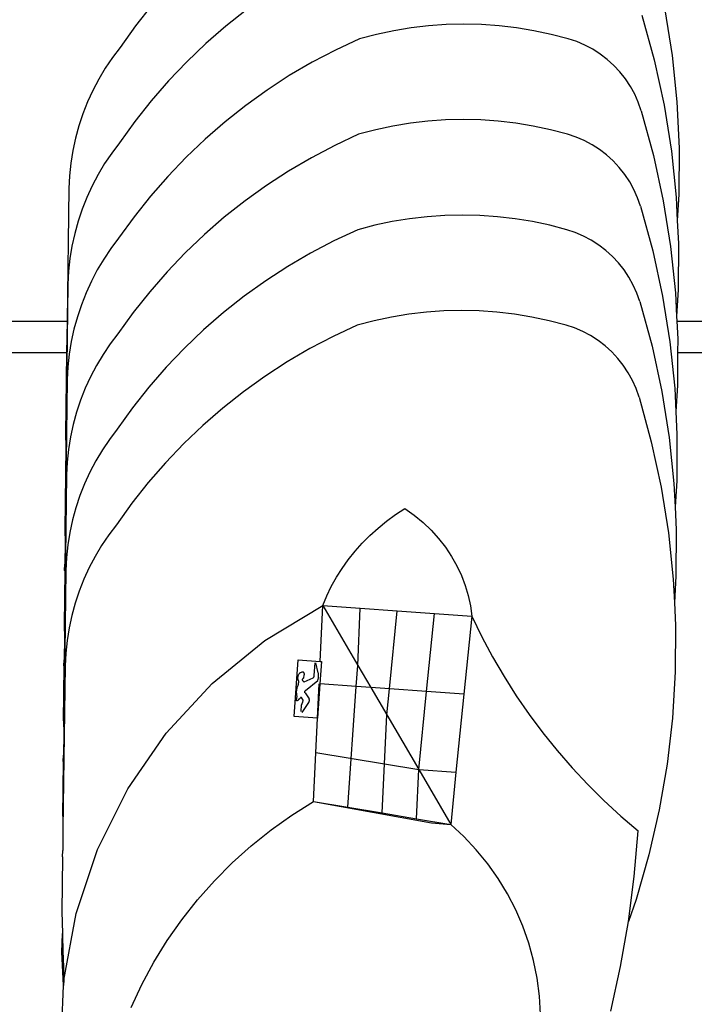
# Model space of a CAD drawing. Units: inches. Extents: x 31 to 393, y -96 to 45.
# Drawn here: x 132 to 136, y -30 to -24 of the extents above; entities that cross this region are included whole.
import ezdxf

# ---------------------------------------------------------------- set-up
doc = ezdxf.new("R2010")
doc.units = ezdxf.units.IN
doc.header["$MEASUREMENT"] = 0
doc.layers.add('Edges', color=7, linetype='Continuous')

# ---------------------------------------------------------------- blocks, each defined once
blk = doc.blocks.new('shoe shelf fr')
at = {"layer": 'Edges'}
for p, q in [((-9.0935, 17.5032), (-9.1804, 17.3937)), ((-8.5926, 17.4787), (-8.7023, 17.3921)), ((-6.3776, 17.4793), (-6.3389, 17.2368)), ((-6.4983, 17.4507), (-6.4333, 17.2138)), ((-9.1804, 17.3937), (-9.2621, 17.2803)), ((-8.7023, 17.3921), (-8.8078, 17.3005)), ((-7.8132, 17.3689), (-7.9045, 17.3494)), ((-7.721, 17.384), (-7.8132, 17.3689)), ((-7.6282, 17.3949), (-7.721, 17.384)), ((-7.5351, 17.4014), (-7.6282, 17.3949)), ((-7.4417, 17.4036), (-7.5351, 17.4014)), ((-7.3483, 17.4014), (-7.4417, 17.4036)), ((-7.2552, 17.3949), (-7.3483, 17.4014)), ((-7.1624, 17.384), (-7.2552, 17.3949)), ((-7.0702, 17.3689), (-7.1624, 17.384)), ((-6.9789, 17.3494), (-7.0702, 17.3689)), ((-7.9949, 17.3257), (-8.1215, 17.2665)), ((-7.9045, 17.3494), (-7.9949, 17.3257)), ((-6.8885, 17.3257), (-6.9789, 17.3494)), ((-6.8438, 17.3109), (-6.8885, 17.3257)), ((-9.2621, 17.2803), (-9.3027, 17.2264)), ((-8.8078, 17.3005), (-8.909, 17.204)), ((-8.1215, 17.2665), (-8.2452, 17.2015)), ((-6.8005, 17.2923), (-6.8438, 17.3109)), ((-6.7589, 17.2703), (-6.8005, 17.2923)), ((-6.7193, 17.2449), (-6.7589, 17.2703)), ((-9.3027, 17.2264), (-9.3404, 17.1705)), ((-6.6819, 17.2162), (-6.7193, 17.2449)), ((-6.647, 17.1846), (-6.6819, 17.2162)), ((-6.4333, 17.2138), (-6.3814, 16.9738)), ((-6.3389, 17.2368), (-6.3135, 16.9925)), ((-9.3404, 17.1705), (-9.375, 17.1126)), ((-8.909, 17.204), (-9.0056, 17.103)), ((-8.2452, 17.2015), (-8.3658, 17.1309)), ((-6.6148, 17.1502), (-6.647, 17.1846)), ((-9.375, 17.1126), (-9.4064, 17.0529)), ((-9.0056, 17.103), (-9.0974, 16.9977)), ((-8.3658, 17.1309), (-8.483, 17.0547)), ((-6.5856, 17.1132), (-6.6148, 17.1502)), ((-6.5596, 17.074), (-6.5856, 17.1132)), ((-9.4064, 17.0529), (-9.4345, 16.9916)), ((-8.483, 17.0547), (-8.5965, 16.9733)), ((-6.5369, 17.0327), (-6.5596, 17.074)), ((-6.5177, 16.9897), (-6.5369, 17.0327)), ((-9.4345, 16.9916), (-9.4593, 16.9288)), ((-9.0974, 16.9977), (-9.1843, 16.8882)), ((-8.5965, 16.9733), (-8.7062, 16.8866)), ((-6.5022, 16.9452), (-6.5177, 16.9897)), ((-6.3814, 16.9738), (-6.3428, 16.7313)), ((-6.3135, 16.9925), (-6.3015, 16.7472)), ((-9.4593, 16.9288), (-9.4806, 16.8648)), ((-7.539, 16.8959), (-7.6321, 16.8894)), ((-7.4456, 16.8981), (-7.539, 16.8959)), ((-7.3522, 16.8959), (-7.4456, 16.8981)), ((-7.2591, 16.8894), (-7.3522, 16.8959)), ((-6.5022, 16.9452), (-6.4372, 16.7083)), ((-9.4806, 16.8648), (-9.4985, 16.7998)), ((-9.1843, 16.8882), (-9.266, 16.7748)), ((-8.7062, 16.8866), (-8.8117, 16.795)), ((-7.9084, 16.8439), (-7.9988, 16.8202)), ((-7.8171, 16.8634), (-7.9084, 16.8439)), ((-7.7249, 16.8785), (-7.8171, 16.8634)), ((-7.6321, 16.8894), (-7.7249, 16.8785)), ((-7.1663, 16.8785), (-7.2591, 16.8894)), ((-7.0741, 16.8634), (-7.1663, 16.8785)), ((-6.9828, 16.8439), (-7.0741, 16.8634)), ((-6.8924, 16.8202), (-6.9828, 16.8439)), ((-9.4985, 16.7998), (-9.5128, 16.7339)), ((-8.8117, 16.795), (-8.9129, 16.6985)), ((-7.9988, 16.8202), (-8.1254, 16.761)), ((-6.8477, 16.8054), (-6.8924, 16.8202)), ((-6.8044, 16.7868), (-6.8477, 16.8054)), ((-9.266, 16.7748), (-9.3066, 16.7209)), ((-8.1254, 16.761), (-8.2491, 16.696)), ((-6.7628, 16.7648), (-6.8044, 16.7868)), ((-6.7232, 16.7394), (-6.7628, 16.7648)), ((-6.6858, 16.7107), (-6.7232, 16.7394)), ((-6.3015, 16.7472), (-6.3029, 16.5016)), ((-9.5128, 16.7339), (-9.5235, 16.6673)), ((-9.3066, 16.7209), (-9.3443, 16.665)), ((-8.9129, 16.6985), (-9.0095, 16.5975)), ((-8.2491, 16.696), (-8.3697, 16.6254)), ((-6.6509, 16.6791), (-6.6858, 16.7107)), ((-6.4372, 16.7083), (-6.3853, 16.4683)), ((-6.3428, 16.7313), (-6.3174, 16.487)), ((-9.5235, 16.6673), (-9.5306, 16.6002)), ((-9.3443, 16.665), (-9.3789, 16.6071)), ((-6.6187, 16.6447), (-6.6509, 16.6791)), ((-6.5895, 16.6077), (-6.6187, 16.6447)), ((-9.5306, 16.6002), (-9.5341, 16.5328)), ((-9.3789, 16.6071), (-9.4103, 16.5474)), ((-9.0095, 16.5975), (-9.1013, 16.4922)), ((-8.3697, 16.6254), (-8.4869, 16.5492)), ((-6.5635, 16.5685), (-6.5895, 16.6077)), ((-9.5341, 16.5328), (-9.543, 15.8312)), ((-9.4103, 16.5474), (-9.4384, 16.4861)), ((-8.4869, 16.5492), (-8.6004, 16.4678)), ((-6.5408, 16.5272), (-6.5635, 16.5685)), ((-9.4384, 16.4861), (-9.4632, 16.4233)), ((-9.1013, 16.4922), (-9.1882, 16.3827)), ((-6.5216, 16.4842), (-6.5408, 16.5272)), ((-6.5061, 16.4397), (-6.5216, 16.4842)), ((-6.3174, 16.487), (-6.3113, 16.3633)), ((-6.3029, 16.5016), (-6.3113, 16.3633)), ((-8.6004, 16.4678), (-8.7101, 16.3811)), ((-6.5061, 16.4397), (-6.4411, 16.2029)), ((-6.3853, 16.4683), (-6.3467, 16.2258)), ((-9.4632, 16.4233), (-9.4845, 16.3593)), ((-9.1882, 16.3827), (-9.2699, 16.2693)), ((-8.7101, 16.3811), (-8.8156, 16.2895)), ((-7.7288, 16.373), (-7.821, 16.3579)), ((-7.636, 16.3839), (-7.7288, 16.373)), ((-7.5429, 16.3904), (-7.636, 16.3839)), ((-7.4495, 16.3926), (-7.5429, 16.3904)), ((-7.3561, 16.3904), (-7.4495, 16.3926)), ((-7.263, 16.3839), (-7.3561, 16.3904)), ((-7.1702, 16.373), (-7.263, 16.3839)), ((-7.078, 16.3579), (-7.1702, 16.373)), ((-9.4845, 16.3593), (-9.5024, 16.2943)), ((-7.9123, 16.3384), (-8.0026, 16.3147)), ((-7.821, 16.3579), (-7.9123, 16.3384)), ((-6.9867, 16.3384), (-7.078, 16.3579)), ((-6.8963, 16.3147), (-6.9867, 16.3384)), ((-6.3113, 16.3633), (-6.3054, 16.2417)), ((-9.5024, 16.2943), (-9.5167, 16.2284)), ((-9.2699, 16.2693), (-9.3105, 16.2154)), ((-8.8156, 16.2895), (-8.9168, 16.193)), ((-8.0026, 16.3147), (-8.1293, 16.2555)), ((-6.8516, 16.2999), (-6.8963, 16.3147)), ((-6.8083, 16.2813), (-6.8516, 16.2999)), ((-6.7667, 16.2593), (-6.8083, 16.2813)), ((-9.5167, 16.2284), (-9.5274, 16.1618)), ((-8.1293, 16.2555), (-8.253, 16.1906)), ((-6.7271, 16.2339), (-6.7667, 16.2593)), ((-6.6897, 16.2052), (-6.7271, 16.2339)), ((-6.3467, 16.2258), (-6.3213, 15.9815)), ((-6.3054, 16.2417), (-6.3068, 15.9961)), ((-9.3105, 16.2154), (-9.3482, 16.1595)), ((-8.9168, 16.193), (-9.0134, 16.092)), ((-8.253, 16.1906), (-8.3736, 16.1199)), ((-6.6548, 16.1736), (-6.6897, 16.2052)), ((-6.6226, 16.1392), (-6.6548, 16.1736)), ((-6.4411, 16.2029), (-6.3892, 15.9628)), ((-9.5274, 16.1618), (-9.5345, 16.0947)), ((-9.3482, 16.1595), (-9.3828, 16.1016)), ((-8.3736, 16.1199), (-8.4908, 16.0438)), ((-6.5934, 16.1022), (-6.6226, 16.1392)), ((-9.5345, 16.0947), (-9.538, 16.0274)), ((-9.3828, 16.1016), (-9.4142, 16.0419)), ((-9.0134, 16.092), (-9.1052, 15.9867)), ((-6.5674, 16.063), (-6.5934, 16.1022)), ((-6.5447, 16.0217), (-6.5674, 16.063)), ((-9.538, 16.0274), (-9.5489, 15.1659)), ((-9.4142, 16.0419), (-9.4423, 15.9806)), ((-8.4908, 16.0438), (-8.6043, 15.9623)), ((-6.5255, 15.9787), (-6.5447, 16.0217)), ((-9.4423, 15.9806), (-9.4671, 15.9178)), ((-9.1052, 15.9867), (-9.1921, 15.8772)), ((-8.6043, 15.9623), (-8.714, 15.8756)), ((-6.51, 15.9342), (-6.5255, 15.9787)), ((-6.3892, 15.9628), (-6.3506, 15.7203)), ((-6.3213, 15.9815), (-6.3152, 15.8578)), ((-6.3068, 15.9961), (-6.3152, 15.8578)), ((-9.4671, 15.9178), (-9.4884, 15.8538)), ((-6.51, 15.9342), (-6.445, 15.6974)), ((-9.4884, 15.8538), (-9.5063, 15.7888)), ((-9.1921, 15.8772), (-9.2738, 15.7638)), ((-8.714, 15.8756), (-8.8195, 15.784)), ((-7.8248, 15.8524), (-7.9162, 15.8329)), ((-7.7327, 15.8675), (-7.8248, 15.8524)), ((-7.6399, 15.8784), (-7.7327, 15.8675)), ((-7.5468, 15.8849), (-7.6399, 15.8784)), ((-7.4534, 15.8871), (-7.5468, 15.8849)), ((-7.36, 15.8849), (-7.4534, 15.8871)), ((-7.2668, 15.8784), (-7.36, 15.8849)), ((-7.1741, 15.8675), (-7.2668, 15.8784)), ((-7.0819, 15.8524), (-7.1741, 15.8675)), ((-6.9906, 15.8329), (-7.0819, 15.8524)), ((-6.3152, 15.8578), (-6.3139, 15.8312)), ((-9.9693, 15.8312), (-9.543, 15.8312)), ((-9.543, 15.8312), (-9.5451, 15.6627)), ((-8.0065, 15.8092), (-8.1332, 15.7501)), ((-7.9162, 15.8329), (-8.0065, 15.8092)), ((-6.9002, 15.8092), (-6.9906, 15.8329)), ((-6.8555, 15.7944), (-6.9002, 15.8092)), ((-6.3139, 15.8312), (-6.1273, 15.8312)), ((-6.3139, 15.8312), (-6.3093, 15.7362)), ((-9.5063, 15.7888), (-9.5206, 15.7229)), ((-9.2738, 15.7638), (-9.3144, 15.7099)), ((-8.8195, 15.784), (-8.9207, 15.6875)), ((-8.1332, 15.7501), (-8.2569, 15.6851)), ((-6.8122, 15.7759), (-6.8555, 15.7944)), ((-6.7706, 15.7538), (-6.8122, 15.7759)), ((-6.731, 15.7284), (-6.7706, 15.7538)), ((-9.5206, 15.7229), (-9.5313, 15.6563)), ((-9.3144, 15.7099), (-9.3521, 15.654)), ((-6.6936, 15.6997), (-6.731, 15.7284)), ((-6.6587, 15.6681), (-6.6936, 15.6997)), ((-6.445, 15.6974), (-6.3931, 15.4573)), ((-6.3506, 15.7203), (-6.3252, 15.476)), ((-6.3093, 15.7362), (-6.3097, 15.6627)), ((-9.5451, 15.6627), (-9.9672, 15.6627)), ((-9.5451, 15.6627), (-9.5506, 15.2314)), ((-9.5313, 15.6563), (-9.5384, 15.5892)), ((-9.3521, 15.654), (-9.3867, 15.5961)), ((-8.9207, 15.6875), (-9.0173, 15.5865)), ((-8.2569, 15.6851), (-8.3775, 15.6144)), ((-6.6265, 15.6337), (-6.6587, 15.6681)), ((-6.3097, 15.6627), (-6.3107, 15.4906)), ((-6.1315, 15.6627), (-6.3097, 15.6627)), ((-9.3867, 15.5961), (-9.4181, 15.5364)), ((-8.3775, 15.6144), (-8.4947, 15.5383)), ((-6.5973, 15.5967), (-6.6265, 15.6337)), ((-6.5713, 15.5575), (-6.5973, 15.5967)), ((-9.5384, 15.5892), (-9.5419, 15.5219)), ((-9.0173, 15.5865), (-9.1091, 15.4812)), ((-6.5486, 15.5162), (-6.5713, 15.5575)), ((-9.5419, 15.5219), (-9.5528, 14.6604)), ((-9.4181, 15.5364), (-9.4462, 15.4751)), ((-8.4947, 15.5383), (-8.6082, 15.4568)), ((-6.5294, 15.4732), (-6.5486, 15.5162)), ((-6.3107, 15.4906), (-6.3191, 15.3523)), ((-9.4462, 15.4751), (-9.471, 15.4123)), ((-9.1091, 15.4812), (-9.196, 15.3717)), ((-8.6082, 15.4568), (-8.7179, 15.3701)), ((-6.5139, 15.4287), (-6.5294, 15.4732)), ((-6.3931, 15.4573), (-6.3545, 15.2148)), ((-6.3252, 15.476), (-6.3191, 15.3523)), ((-9.471, 15.4123), (-9.4923, 15.3483)), ((-6.5139, 15.4287), (-6.4489, 15.1919)), ((-9.4923, 15.3483), (-9.5102, 15.2833)), ((-9.196, 15.3717), (-9.2777, 15.2583)), ((-8.7179, 15.3701), (-8.8234, 15.2785)), ((-6.3191, 15.3523), (-6.3132, 15.2307)), ((-9.5102, 15.2833), (-9.5245, 15.2174)), ((-8.8234, 15.2785), (-8.9246, 15.1821)), ((-9.5506, 15.2314), (-9.5489, 15.1659)), ((-9.2777, 15.2583), (-9.3183, 15.2045)), ((-6.3132, 15.2307), (-6.3146, 14.9851)), ((-9.5245, 15.2174), (-9.5352, 15.1508)), ((-9.3183, 15.2045), (-9.356, 15.1485)), ((-8.9246, 15.1821), (-9.0212, 15.0811)), ((-6.4489, 15.1919), (-6.397, 14.9518)), ((-6.3545, 15.2148), (-6.3291, 14.9705)), ((-9.5489, 15.1659), (-9.5545, 14.7259)), ((-9.5352, 15.1508), (-9.5423, 15.0837)), ((-9.356, 15.1485), (-9.3906, 15.0906)), ((-9.5423, 15.0837), (-9.5458, 15.0164)), ((-9.3906, 15.0906), (-9.422, 15.0309)), ((-9.0212, 15.0811), (-9.113, 14.9757)), ((-9.422, 15.0309), (-9.4501, 14.9696)), ((-9.5458, 15.0164), (-9.5567, 14.1549)), ((-9.4501, 14.9696), (-9.4749, 14.9068)), ((-9.113, 14.9757), (-9.1999, 14.8662)), ((-6.3291, 14.9705), (-6.323, 14.8468)), ((-6.3146, 14.9851), (-6.323, 14.8468)), ((-6.397, 14.9518), (-6.3583, 14.7093)), ((-9.4749, 14.9068), (-9.4962, 14.8429)), ((-9.1999, 14.8662), (-9.2816, 14.7528)), ((-9.4962, 14.8429), (-9.5141, 14.7778)), ((-7.8031, 14.8063), (-7.7534, 14.839)), ((-7.7534, 14.839), (-7.7042, 14.8031)), ((-6.323, 14.8468), (-6.3171, 14.7252)), ((-9.5141, 14.7778), (-9.5284, 14.7119)), ((-7.8961, 14.7344), (-7.8507, 14.7714)), ((-7.8507, 14.7714), (-7.8031, 14.8063)), ((-7.7042, 14.8031), (-7.6579, 14.7643)), ((-7.6579, 14.7643), (-7.6148, 14.7229)), ((-9.5545, 14.7259), (-9.5528, 14.6604)), ((-9.5284, 14.7119), (-9.5391, 14.6453)), ((-9.2816, 14.7528), (-9.3222, 14.699)), ((-7.9392, 14.6954), (-7.8961, 14.7344)), ((-7.6148, 14.7229), (-7.5751, 14.6791)), ((-6.3583, 14.7093), (-6.333, 14.465)), ((-6.3171, 14.7252), (-6.3185, 14.4797)), ((-9.5528, 14.6604), (-9.5543, 14.5432)), ((-9.3222, 14.699), (-9.3599, 14.643)), ((-8.018, 14.6118), (-7.9798, 14.6545)), ((-7.9798, 14.6545), (-7.9392, 14.6954)), ((-7.5751, 14.6791), (-7.5391, 14.633)), ((-9.5391, 14.6453), (-9.5462, 14.5782)), ((-9.3599, 14.643), (-9.3945, 14.5851)), ((-8.0535, 14.5675), (-8.018, 14.6118)), ((-7.5391, 14.633), (-7.5068, 14.5849)), ((-9.5462, 14.5782), (-9.5497, 14.5109)), ((-9.3945, 14.5851), (-9.4259, 14.5254)), ((-8.0863, 14.5215), (-8.0535, 14.5675)), ((-7.5068, 14.5849), (-7.4784, 14.5351)), ((-9.5497, 14.5109), (-9.5606, 13.6494)), ((-9.5547, 14.5072), (-9.5584, 14.2204)), ((-9.5556, 14.5105), (-9.5543, 14.5432)), ((-9.5556, 14.5105), (-9.5547, 14.5072)), ((-9.5556, 14.5105), (-9.5547, 14.5101)), ((-9.4259, 14.5254), (-9.454, 14.4641)), ((-8.1163, 14.4742), (-8.0863, 14.5215)), ((-7.4784, 14.5351), (-7.4541, 14.4837)), ((-9.454, 14.4641), (-9.4788, 14.4013)), ((-8.1434, 14.4255), (-8.1163, 14.4742)), ((-7.4541, 14.4837), (-7.434, 14.431)), ((-6.333, 14.465), (-6.3269, 14.3413)), ((-6.3185, 14.4797), (-6.3269, 14.3413)), ((-9.4788, 14.4013), (-9.5001, 14.3374)), ((-8.1675, 14.3756), (-8.1434, 14.4255)), ((-7.434, 14.431), (-7.4183, 14.3774)), ((-8.1887, 14.3246), (-8.1675, 14.3756)), ((-7.4183, 14.3774), (-7.4069, 14.323)), ((-6.3269, 14.3413), (-6.321, 14.2197)), ((-9.5001, 14.3374), (-9.518, 14.2723)), ((-8.4958, 14.1391), (-8.1887, 14.3246)), ((-8.2029, 14.0288), (-8.1887, 14.3246)), ((-8.1887, 14.3246), (-8.003, 14.0069)), ((-8.1887, 14.3246), (-7.9915, 14.3105)), ((-8.003, 14.0069), (-7.9915, 14.3105)), ((-7.9915, 14.3105), (-7.7943, 14.2964)), ((-7.8361, 13.883), (-7.7943, 14.2964)), ((-7.7943, 14.2964), (-7.5971, 14.2822)), ((-7.4069, 14.323), (-7.3999, 14.2681)), ((-9.518, 14.2723), (-9.5323, 14.2064)), ((-7.6389, 13.8689), (-7.5971, 14.2822)), ((-7.5971, 14.2822), (-7.3999, 14.2681)), ((-7.3999, 14.2681), (-7.4417, 13.8548)), ((-7.3999, 14.2681), (-7.3468, 14.1595)), ((-9.5584, 14.2204), (-9.5567, 14.1549)), ((-9.5323, 14.2064), (-9.543, 14.1398)), ((-6.321, 14.2197), (-6.3224, 13.9742)), ((-9.5567, 14.1549), (-9.5582, 14.0377)), ((-9.543, 14.1398), (-9.5501, 14.0727)), ((-8.7738, 13.9123), (-8.4958, 14.1391)), ((-7.3468, 14.1595), (-7.2898, 14.053)), ((-9.5595, 14.005), (-9.5582, 14.0377)), ((-9.5501, 14.0727), (-9.5536, 14.0054)), ((-8.34, 13.7365), (-8.3184, 14.0371)), ((-8.3184, 14.0371), (-8.2029, 14.0288)), ((-8.1958, 14.0283), (-8.2043, 13.9094)), ((-8.2029, 14.0288), (-8.1958, 14.0283)), ((-7.2898, 14.053), (-7.2288, 13.9487)), ((-9.5536, 14.0054), (-9.5645, 13.1439)), ((-9.5622, 13.7149), (-9.5586, 14.0017)), ((-9.5595, 14.005), (-9.5586, 14.0017)), ((-9.5595, 14.005), (-9.5586, 14.0046)), ((-8.2334, 13.954), (-8.2285, 14.0212)), ((-8.2126, 13.9685), (-8.2252, 14.021)), ((-8.011, 13.8956), (-8.003, 14.0069)), ((-8.003, 14.0069), (-7.9347, 13.8901)), ((-6.3224, 13.9742), (-6.3373, 13.729)), ((-8.3202, 13.9427), (-8.3201, 13.9452)), ((-8.3202, 13.9402), (-8.3202, 13.9427)), ((-8.32, 13.9378), (-8.3202, 13.9402)), ((-8.3201, 13.9452), (-8.3198, 13.9476)), ((-8.3197, 13.9353), (-8.32, 13.9378)), ((-8.3198, 13.9476), (-8.3195, 13.95)), ((-8.3193, 13.9329), (-8.3197, 13.9353)), ((-8.3195, 13.95), (-8.319, 13.9525)), ((-8.3187, 13.9305), (-8.3193, 13.9329)), ((-8.319, 13.9525), (-8.3181, 13.9553)), ((-8.3181, 13.9281), (-8.3187, 13.9305)), ((-8.3181, 13.9553), (-8.317, 13.9581)), ((-8.3173, 13.9258), (-8.3181, 13.9281)), ((-8.3163, 13.9235), (-8.3173, 13.9258)), ((-8.317, 13.9581), (-8.3155, 13.9607)), ((-8.3162, 13.9214), (-8.3163, 13.9235)), ((-8.3155, 13.9607), (-8.3138, 13.9632)), ((-8.3138, 13.9632), (-8.3117, 13.9654)), ((-8.3117, 13.9654), (-8.3095, 13.9675)), ((-8.3095, 13.9675), (-8.307, 13.9693)), ((-8.307, 13.9693), (-8.3044, 13.9708)), ((-8.3044, 13.9708), (-8.3016, 13.9721)), ((-8.3016, 13.9721), (-8.2987, 13.973)), ((-8.2987, 13.973), (-8.2957, 13.9736)), ((-8.2973, 13.9337), (-8.2977, 13.9328)), ((-8.2977, 13.9328), (-8.2973, 13.9315)), ((-8.2968, 13.9346), (-8.2973, 13.9337)), ((-8.2973, 13.9315), (-8.2968, 13.9302)), ((-8.2962, 13.9354), (-8.2968, 13.9346)), ((-8.2968, 13.9302), (-8.2961, 13.929)), ((-8.2955, 13.9362), (-8.2962, 13.9354)), ((-8.2961, 13.929), (-8.2954, 13.9278)), ((-8.2957, 13.9736), (-8.2926, 13.974)), ((-8.2948, 13.9369), (-8.2955, 13.9362)), ((-8.2954, 13.9278), (-8.2947, 13.9267)), ((-8.2941, 13.9376), (-8.2948, 13.9369)), ((-8.2947, 13.9267), (-8.2939, 13.9256)), ((-8.2932, 13.9382), (-8.2941, 13.9376)), ((-8.2939, 13.9256), (-8.293, 13.9245)), ((-8.2923, 13.9387), (-8.2932, 13.9382)), ((-8.293, 13.9245), (-8.292, 13.9235)), ((-8.2926, 13.974), (-8.2917, 13.9728)), ((-8.2914, 13.9392), (-8.2923, 13.9387)), ((-8.292, 13.9235), (-8.291, 13.9226)), ((-8.2917, 13.9728), (-8.2908, 13.9716)), ((-8.2905, 13.9396), (-8.2914, 13.9392)), ((-8.291, 13.9226), (-8.2899, 13.9217)), ((-8.2908, 13.9716), (-8.2901, 13.9704)), ((-8.2895, 13.9399), (-8.2905, 13.9396)), ((-8.2901, 13.9704), (-8.2894, 13.9691)), ((-8.2885, 13.9401), (-8.2895, 13.9399)), ((-8.2894, 13.9691), (-8.2888, 13.9678)), ((-8.2888, 13.9678), (-8.2883, 13.9664)), ((-8.2885, 13.9401), (-8.2872, 13.9578)), ((-8.2883, 13.9664), (-8.2879, 13.965)), ((-8.2879, 13.965), (-8.2875, 13.9636)), ((-8.2876, 13.9201), (-8.2397, 13.9409)), ((-8.2875, 13.9636), (-8.2873, 13.9622)), ((-8.2873, 13.9622), (-8.2872, 13.9607)), ((-8.2872, 13.9607), (-8.2871, 13.9593)), ((-8.2871, 13.9593), (-8.2872, 13.9578)), ((-8.2797, 13.8746), (-8.2156, 13.927)), ((-8.2397, 13.9409), (-8.2388, 13.9418)), ((-8.2388, 13.9418), (-8.238, 13.9427)), ((-8.238, 13.9427), (-8.2372, 13.9437)), ((-8.2372, 13.9437), (-8.2365, 13.9447)), ((-8.2365, 13.9447), (-8.2358, 13.9458)), ((-8.2358, 13.9458), (-8.2353, 13.9469)), ((-8.2353, 13.9469), (-8.2348, 13.948)), ((-8.2348, 13.948), (-8.2343, 13.9492)), ((-8.2343, 13.9492), (-8.234, 13.9503)), ((-8.234, 13.9503), (-8.2337, 13.9515)), ((-8.2337, 13.9515), (-8.2335, 13.9528)), ((-8.2335, 13.9528), (-8.2334, 13.954)), ((-8.2156, 13.927), (-8.2143, 13.9304)), ((-8.2143, 13.9304), (-8.2133, 13.9337)), ((-8.2133, 13.9337), (-8.2124, 13.9371)), ((-8.2119, 13.9651), (-8.2126, 13.9685)), ((-8.2124, 13.9371), (-8.2117, 13.9406)), ((-8.2113, 13.9616), (-8.2119, 13.9651)), ((-8.2117, 13.9406), (-8.2112, 13.944)), ((-8.2109, 13.9581), (-8.2113, 13.9616)), ((-8.2112, 13.944), (-8.2109, 13.9475)), ((-8.2107, 13.9546), (-8.2109, 13.9581)), ((-8.2109, 13.9475), (-8.2107, 13.9511)), ((-8.2107, 13.9511), (-8.2107, 13.9546)), ((-7.2288, 13.9487), (-7.164, 13.8468)), ((-9.0172, 13.6488), (-8.7738, 13.9123)), ((-8.3272, 13.8671), (-8.327, 13.8718)), ((-8.327, 13.8718), (-8.3265, 13.8765)), ((-8.3265, 13.8765), (-8.3258, 13.8811)), ((-8.3258, 13.8811), (-8.3248, 13.8857)), ((-8.3248, 13.8857), (-8.3236, 13.8902)), ((-8.3236, 13.8902), (-8.3222, 13.8947)), ((-8.3222, 13.8947), (-8.3205, 13.8991)), ((-8.3205, 13.8991), (-8.3197, 13.901)), ((-8.3197, 13.901), (-8.319, 13.903)), ((-8.319, 13.903), (-8.3184, 13.905)), ((-8.3184, 13.905), (-8.3179, 13.907)), ((-8.3179, 13.907), (-8.3174, 13.909)), ((-8.3174, 13.909), (-8.317, 13.911)), ((-8.317, 13.911), (-8.3167, 13.9131)), ((-8.3167, 13.9131), (-8.3165, 13.9152)), ((-8.3165, 13.9152), (-8.3163, 13.9172)), ((-8.3163, 13.9172), (-8.3162, 13.9193)), ((-8.3162, 13.9193), (-8.3162, 13.9214)), ((-8.2899, 13.9217), (-8.2888, 13.9209)), ((-8.2888, 13.9209), (-8.2876, 13.9201)), ((-8.284, 13.8691), (-8.2837, 13.8702)), ((-8.2837, 13.8702), (-8.2831, 13.8713)), ((-8.2831, 13.8713), (-8.2825, 13.8723)), ((-8.2825, 13.8723), (-8.2817, 13.8732)), ((-8.2817, 13.8732), (-8.2808, 13.874)), ((-8.2808, 13.874), (-8.2797, 13.8746)), ((-8.2174, 13.7277), (-8.2086, 13.9097)), ((-8.2043, 13.9094), (-8.2174, 13.7277)), ((-8.011, 13.8956), (-8.2043, 13.9094)), ((-8.0568, 13.256), (-8.011, 13.8956)), ((-7.9347, 13.8901), (-8.011, 13.8956)), ((-7.9347, 13.8901), (-7.8501, 13.7452)), ((-7.8361, 13.883), (-7.9347, 13.8901)), ((-7.8501, 13.7452), (-7.8361, 13.883)), ((-7.6389, 13.8689), (-7.8361, 13.883)), ((-8.3285, 13.8205), (-8.3277, 13.8307)), ((-8.3272, 13.8203), (-8.3285, 13.8205)), ((-8.3277, 13.8307), (-8.3253, 13.8323)), ((-8.3271, 13.8625), (-8.3272, 13.8671)), ((-8.326, 13.8202), (-8.3272, 13.8203)), ((-8.3268, 13.8578), (-8.3271, 13.8625)), ((-8.3263, 13.8531), (-8.3268, 13.8578)), ((-8.3255, 13.8485), (-8.3263, 13.8531)), ((-8.3247, 13.8203), (-8.326, 13.8202)), ((-8.3244, 13.8439), (-8.3255, 13.8485)), ((-8.3253, 13.8323), (-8.3244, 13.8439)), ((-8.3235, 13.8206), (-8.3247, 13.8203)), ((-8.3223, 13.821), (-8.3235, 13.8206)), ((-8.3212, 13.8216), (-8.3223, 13.821)), ((-8.3201, 13.8223), (-8.3212, 13.8216)), ((-8.3192, 13.8232), (-8.3201, 13.8223)), ((-8.3185, 13.8241), (-8.3192, 13.8232)), ((-8.3178, 13.8252), (-8.3185, 13.8241)), ((-8.3174, 13.8263), (-8.3178, 13.8252)), ((-8.3171, 13.8275), (-8.3174, 13.8263)), ((-8.3159, 13.828), (-8.3171, 13.8275)), ((-8.3148, 13.8286), (-8.3159, 13.828)), ((-8.3136, 13.8292), (-8.3148, 13.8286)), ((-8.3126, 13.8299), (-8.3136, 13.8292)), ((-8.3116, 13.8306), (-8.3126, 13.8299)), ((-8.3106, 13.8315), (-8.3116, 13.8306)), ((-8.3097, 13.8323), (-8.3106, 13.8315)), ((-8.3089, 13.8333), (-8.3097, 13.8323)), ((-8.3081, 13.8343), (-8.3089, 13.8333)), ((-8.3074, 13.8353), (-8.3081, 13.8343)), ((-8.3067, 13.8364), (-8.3074, 13.8353)), ((-8.3062, 13.8375), (-8.3067, 13.8364)), ((-8.3017, 13.8372), (-8.3062, 13.8375)), ((-8.2926, 13.8238), (-8.3017, 13.8372)), ((-8.2937, 13.8173), (-8.2932, 13.8194)), ((-8.2932, 13.8194), (-8.2929, 13.8216)), ((-8.2929, 13.8216), (-8.2926, 13.8238)), ((-8.2843, 13.8667), (-8.2842, 13.8679)), ((-8.2841, 13.8655), (-8.2843, 13.8667)), ((-8.2842, 13.8679), (-8.284, 13.8691)), ((-8.2838, 13.8643), (-8.2841, 13.8655)), ((-8.2834, 13.8632), (-8.2838, 13.8643)), ((-8.2828, 13.8622), (-8.2834, 13.8632)), ((-8.2828, 13.8622), (-8.2613, 13.8307)), ((-8.2607, 13.8292), (-8.2613, 13.8307)), ((-8.2601, 13.8276), (-8.2607, 13.8292)), ((-8.2605, 13.8162), (-8.26, 13.8178)), ((-8.2598, 13.826), (-8.2601, 13.8276)), ((-8.26, 13.8178), (-8.2597, 13.8194)), ((-8.2595, 13.8244), (-8.2598, 13.826)), ((-8.2597, 13.8194), (-8.2595, 13.8211)), ((-8.2594, 13.8227), (-8.2595, 13.8244)), ((-8.2595, 13.8211), (-8.2594, 13.8227)), ((-7.6807, 13.4555), (-7.6389, 13.8689)), ((-7.4417, 13.8548), (-7.6389, 13.8689)), ((-7.4417, 13.8548), (-7.4836, 13.4414)), ((-7.164, 13.8468), (-7.0955, 13.7473)), ((-8.3039, 13.7643), (-8.3014, 13.7991)), ((-8.3014, 13.7991), (-8.3003, 13.801)), ((-8.3003, 13.801), (-8.2992, 13.8029)), ((-8.2992, 13.8029), (-8.2982, 13.8049)), ((-8.2986, 13.7582), (-8.2627, 13.8118)), ((-8.2982, 13.8049), (-8.2972, 13.8069)), ((-8.2972, 13.8069), (-8.2964, 13.8089)), ((-8.2964, 13.8089), (-8.2956, 13.811)), ((-8.2956, 13.811), (-8.2949, 13.813)), ((-8.2949, 13.813), (-8.2942, 13.8152)), ((-8.2942, 13.8152), (-8.2937, 13.8173)), ((-8.2627, 13.8118), (-8.2618, 13.8132)), ((-8.2618, 13.8132), (-8.2611, 13.8147)), ((-8.2611, 13.8147), (-8.2605, 13.8162)), ((-9.5622, 13.7149), (-9.5606, 13.6494)), ((-8.2174, 13.7277), (-8.34, 13.7365)), ((-8.2386, 13.2861), (-8.2174, 13.7277)), ((-7.875, 13.226), (-7.8501, 13.7452)), ((-7.8501, 13.7452), (-7.6807, 13.4555)), ((-7.0955, 13.7473), (-7.0232, 13.6504)), ((-6.3373, 13.729), (-6.3655, 13.4851)), ((-9.5606, 13.6494), (-9.5621, 13.5322)), ((-9.2211, 13.3539), (-9.0172, 13.6488)), ((-7.0232, 13.6504), (-6.9474, 13.5562)), ((-9.5634, 13.4995), (-9.5621, 13.5322)), ((-8.2261, 13.5457), (-7.6807, 13.4555)), ((-6.9474, 13.5562), (-6.8681, 13.465)), ((-9.5661, 13.2094), (-9.5625, 13.4962)), ((-9.5634, 13.4995), (-9.5625, 13.4962)), ((-9.5634, 13.4995), (-9.5625, 13.4991)), ((-7.6932, 13.1959), (-7.6807, 13.4555)), ((-7.6807, 13.4555), (-7.5114, 13.1658)), ((-7.6807, 13.4555), (-7.4836, 13.4414)), ((-6.8681, 13.465), (-6.7855, 13.3767)), ((-6.3655, 13.4851), (-6.4071, 13.243)), ((-7.4836, 13.4414), (-7.5114, 13.1658)), ((-9.3816, 13.0333), (-9.2211, 13.3539)), ((-6.7855, 13.3767), (-6.6996, 13.2915)), ((-8.3527, 13.2146), (-8.2386, 13.2861)), ((-8.2386, 13.2861), (-8.0568, 13.256)), ((-8.2386, 13.2861), (-7.6124, 13.1731)), ((-8.0568, 13.256), (-7.875, 13.226)), ((-6.6996, 13.2915), (-6.6105, 13.2095)), ((-9.5661, 13.2094), (-9.5645, 13.1439)), ((-8.4625, 13.1367), (-8.3527, 13.2146)), ((-7.875, 13.226), (-7.6932, 13.1959)), ((-7.6932, 13.1959), (-7.5114, 13.1658)), ((-6.6105, 13.2095), (-6.5184, 13.1308)), ((-6.4071, 13.243), (-6.4618, 13.0036)), ((-9.5645, 13.1439), (-9.566, 13.0267)), ((-7.6124, 13.1731), (-7.5114, 13.1658)), ((-7.4412, 13.101), (-7.5114, 13.1658)), ((-8.5677, 13.0527), (-8.4625, 13.1367)), ((-7.3758, 13.0314), (-7.4412, 13.101)), ((-6.5392, 12.8903), (-6.5184, 13.1308)), ((-8.6678, 12.9627), (-8.5677, 13.0527)), ((-9.5664, 12.9907), (-9.57, 12.7039)), ((-9.5673, 12.994), (-9.566, 13.0267)), ((-9.5673, 12.994), (-9.5664, 12.9907)), ((-9.5673, 12.994), (-9.5664, 12.9936)), ((-9.4954, 12.6935), (-9.3816, 13.0333)), ((-7.3153, 12.9576), (-7.3758, 13.0314)), ((-6.4618, 13.0036), (-6.5295, 12.7675)), ((-8.7627, 12.8672), (-8.6678, 12.9627)), ((-7.2601, 12.8798), (-7.3153, 12.9576)), ((-7.2106, 12.7983), (-7.2601, 12.8798)), ((-6.5704, 12.651), (-6.5392, 12.8903)), ((-8.8519, 12.7664), (-8.7627, 12.8672)), ((-7.1668, 12.7136), (-7.2106, 12.7983)), ((-8.9351, 12.6606), (-8.8519, 12.7664)), ((-6.5295, 12.7675), (-6.5704, 12.651)), ((-9.57, 12.7039), (-9.5671, 12.5881)), ((-9.5604, 12.341), (-9.4954, 12.6935)), ((-7.129, 12.6261), (-7.1668, 12.7136)), ((-9.0122, 12.5502), (-8.9351, 12.6606)), ((-7.0974, 12.5362), (-7.129, 12.6261)), ((-6.6119, 12.4132), (-6.5704, 12.651)), ((-9.5712, 12.4885), (-9.5671, 12.5881)), ((-9.5671, 12.5881), (-9.5645, 12.4857)), ((-9.0828, 12.4356), (-9.0122, 12.5502)), ((-7.0721, 12.4442), (-7.0974, 12.5362)), ((-9.5616, 12.3119), (-9.5712, 12.4885)), ((-9.5712, 12.4885), (-9.5639, 12.4617)), ((-9.5712, 12.4885), (-9.5645, 12.4857)), ((-9.5645, 12.4857), (-9.5639, 12.4617)), ((-9.5639, 12.4617), (-9.5604, 12.341)), ((-9.1467, 12.3171), (-9.0828, 12.4356)), ((-7.0532, 12.3507), (-7.0721, 12.4442)), ((-6.6637, 12.1774), (-6.6119, 12.4132)), ((-9.5751, 11.983), (-9.5616, 12.3119)), ((-9.5604, 12.341), (-9.5616, 12.3119)), ((-9.2037, 12.1952), (-9.1467, 12.3171)), ((-7.0409, 12.256), (-7.0532, 12.3507)), ((-7.0352, 12.1606), (-7.0409, 12.256))]:
    blk.add_line(p, q, dxfattribs=at)

msp = doc.modelspace()

# ---------------------------------------------------------------- block references
msp.add_blockref('shoe shelf fr', (142.2279, -41.8888))

doc.saveas('drawing.dxf')
